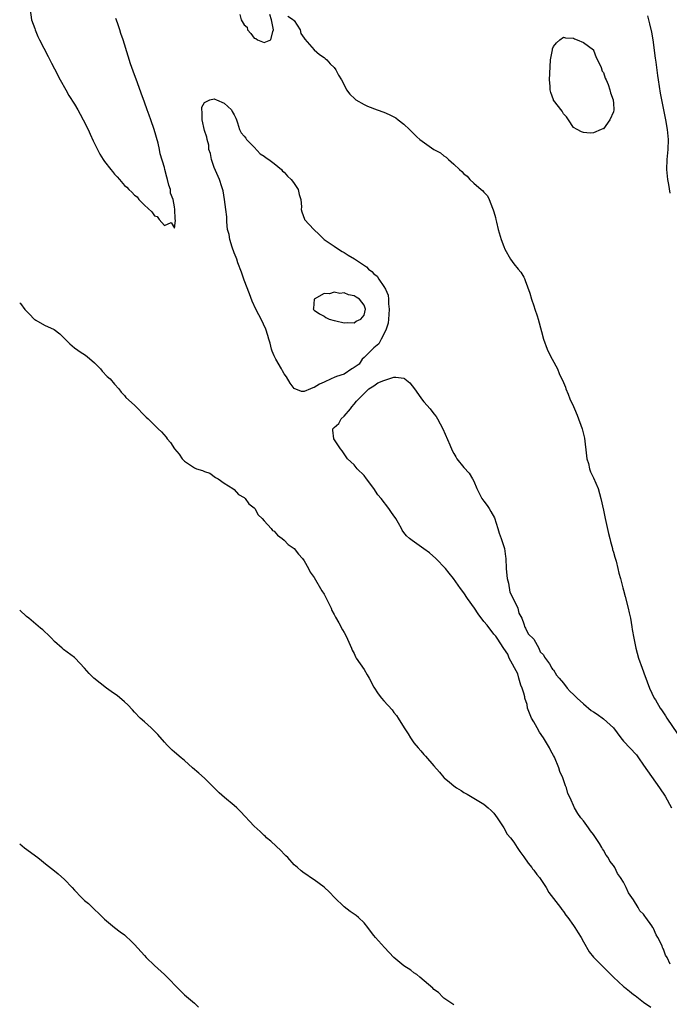
# Model space of a CAD drawing. Units: inches. Extents: x 2595000 to 2598000, y 1536000 to 1539000.
# Drawn here: x 2595000 to 2595130, y 1537778 to 1537975 of the extents above; entities that cross this region are included whole.
import ezdxf

# ---------------------------------------------------------------- set-up
doc = ezdxf.new("R2010")
doc.units = ezdxf.units.IN
doc.header["$MEASUREMENT"] = 0
doc.layers.add('LD25951536_2ft', color=72, linetype='Continuous')

msp = doc.modelspace()

# ---------------------------------------------------------------- linework, layer by layer
at = {"layer": 'LD25951536_2ft'}
for points, elevation in [([(2595002.1, 1537977), (2595002.36, 1537975), (2595003, 1537973.3), (2595003.09, 1537973), (2595003.65, 1537971.65), (2595003.95, 1537971), (2595005.67, 1537967.67), (2595006.04, 1537967), (2595006.34, 1537966.34), (2595007, 1537965.23), (2595008.13, 1537963), (2595009.23, 1537961), (2595009.87, 1537959.87), (2595011, 1537958.09), (2595011.67, 1537957), (2595012.12, 1537956.12), (2595012.74, 1537955), (2595013.72, 1537953), (2595014.11, 1537952.1), (2595014.73, 1537950.73), (2595015.58, 1537949), (2595016.08, 1537948.08), (2595016.73, 1537947), (2595017, 1537946.61), (2595018.26, 1537945), (2595018.61, 1537944.61), (2595019, 1537944.1), (2595019.56, 1537943.56), (2595019.99, 1537943), (2595021, 1537941.82), (2595021.47, 1537941.47), (2595021.87, 1537941), (2595022.45, 1537940.45), (2595023, 1537939.83), (2595023.51, 1537939.51), (2595023.9, 1537939), (2595025, 1537937.86), (2595026.49, 1537936.49), (2595027, 1537935.72), (2595027.57, 1537935.57), (2595027.92, 1537935), (2595029, 1537933.75), (2595030.38, 1537934.38), (2595031, 1537933.23), (2595031.22, 1537934.78), (2595031.13, 1537935.13), (2595031.08, 1537937), (2595031, 1537937.55), (2595030.72, 1537939), (2595030.25, 1537940.25), (2595030.21, 1537941), (2595029.86, 1537941.86), (2595029.65, 1537943), (2595029.47, 1537943.47), (2595029.11, 1537945), (2595029, 1537945.39), (2595028.15, 1537948.15), (2595028.01, 1537949), (2595027.72, 1537950.28), (2595026.97, 1537953.03), (2595026.28, 1537955), (2595025.92, 1537955.92), (2595025.56, 1537957), (2595025, 1537958.54), (2595024.33, 1537960.33), (2595023.6, 1537962.4), (2595022.74, 1537964.74), (2595022.22, 1537966.22), (2595021.74, 1537967.74), (2595020.72, 1537971), (2595020.29, 1537972.29), (2595020.09, 1537973), (2595019.57, 1537974.43), (2595019.26, 1537975.26)], 7132), ([(2595044.09, 1537976.09), (2595044.4, 1537975), (2595045, 1537974.01), (2595045.55, 1537973.55), (2595045.62, 1537973), (2595046.31, 1537972.31), (2595047, 1537971.33), (2595047.31, 1537971.31), (2595047.67, 1537971), (2595049, 1537970.49), (2595050.33, 1537971), (2595050.71, 1537972.71), (2595050.88, 1537973), (2595050.48, 1537975), (2595050.11, 1537976.11)], 7132), ([(2595053.75, 1537975.75), (2595054.89, 1537975), (2595054.92, 1537974.92), (2595055, 1537974.88), (2595056.2, 1537973), (2595056.31, 1537972.31), (2595057, 1537971.37), (2595057.12, 1537971.12), (2595058.99, 1537968.99), (2595060.07, 1537968.07), (2595061, 1537967.47), (2595061.24, 1537967.24), (2595061.54, 1537967), (2595062.23, 1537966.23), (2595063, 1537965.45), (2595063.36, 1537965), (2595063.9, 1537963.9), (2595064.5, 1537963), (2595065, 1537961.97), (2595065.51, 1537961), (2595066.14, 1537960.14), (2595067.15, 1537959.15), (2595067.36, 1537959), (2595069, 1537958.06), (2595069.7, 1537957.7), (2595071.62, 1537957), (2595073, 1537956.54), (2595074.06, 1537956.06), (2595075, 1537955.58), (2595075.36, 1537955.36), (2595075.84, 1537955), (2595077, 1537954.07), (2595078.13, 1537953), (2595079.57, 1537951.57), (2595080.18, 1537951), (2595083, 1537949.01), (2595084.32, 1537948.32), (2595085, 1537947.72), (2595085.47, 1537947.47), (2595085.95, 1537947), (2595087, 1537946.08), (2595088.13, 1537945), (2595088.61, 1537944.61), (2595089, 1537944.14), (2595089.67, 1537943.67), (2595090.23, 1537943), (2595091, 1537942.29), (2595092.48, 1537941), (2595092.77, 1537940.77), (2595093, 1537940.44), (2595093.75, 1537939.75), (2595094.08, 1537939), (2595094.73, 1537937.27), (2595094.91, 1537936.91), (2595095, 1537936.49), (2595095.35, 1537935.35), (2595095.41, 1537935), (2595095.53, 1537934.47), (2595095.89, 1537933), (2595096.48, 1537931), (2595097, 1537929.55), (2595097.25, 1537929), (2595098.35, 1537927), (2595099, 1537926.08), (2595099.88, 1537925), (2595100.41, 1537924.41), (2595101, 1537923.39), (2595101.17, 1537923.17), (2595101.28, 1537922.72), (2595102.23, 1537920.23), (2595102.54, 1537919), (2595103, 1537917.64), (2595103.25, 1537917), (2595103.69, 1537915.69), (2595103.91, 1537915), (2595104.54, 1537912.54), (2595104.97, 1537911), (2595105.69, 1537909), (2595106.08, 1537908.08), (2595106.69, 1537907), (2595107.75, 1537905), (2595108.12, 1537904.12), (2595109, 1537902.29), (2595109.37, 1537901.37), (2595109.47, 1537901), (2595109.94, 1537899.94), (2595110.24, 1537899), (2595111, 1537897.47), (2595111.17, 1537897), (2595111.72, 1537895.72), (2595112.72, 1537893), (2595113, 1537891.94), (2595113.16, 1537891.16), (2595113.57, 1537887.57), (2595113.67, 1537887), (2595113.98, 1537886.02), (2595114.21, 1537885), (2595114.4, 1537884.4), (2595115, 1537883.2), (2595115.9, 1537881), (2595116.48, 1537879), (2595117, 1537876.68), (2595117.33, 1537875), (2595118.01, 1537872.01), (2595118.27, 1537871), (2595118.38, 1537870.38), (2595118.78, 1537869), (2595118.81, 1537868.81), (2595119, 1537868.26), (2595119.26, 1537867.26), (2595119.52, 1537866.48), (2595119.89, 1537865), (2595120.07, 1537864.07), (2595120.39, 1537863), (2595120.86, 1537861.14), (2595121, 1537860.67), (2595121.35, 1537859.35), (2595121.95, 1537857), (2595122.11, 1537856.11), (2595122.37, 1537855), (2595122.68, 1537853.32), (2595122.74, 1537852.74), (2595123.07, 1537851), (2595123.48, 1537849), (2595124.01, 1537847), (2595124.71, 1537845), (2595125.35, 1537843.35), (2595125.45, 1537843), (2595125.71, 1537842.29), (2595126.21, 1537841), (2595127.16, 1537839), (2595127.38, 1537838.62), (2595128.35, 1537837), (2595128.63, 1537836.63), (2595129.44, 1537835.44), (2595129.68, 1537835), (2595131.8, 1537831.8)], 7132), ([(2595125.8, 1537975.8), (2595126.21, 1537974.21), (2595126.58, 1537972.58), (2595126.86, 1537971), (2595127.37, 1537967.37), (2595127.46, 1537966.54), (2595127.83, 1537963.83), (2595127.93, 1537963), (2595128.33, 1537960.33), (2595128.59, 1537959), (2595129.01, 1537957), (2595129.4, 1537955), (2595129.76, 1537953), (2595129.96, 1537951), (2595129.88, 1537949), (2595129.68, 1537947), (2595129.62, 1537945), (2595129.81, 1537943), (2595130.01, 1537941.99), (2595130.28, 1537940.28)], 7130), ([(2595000, 1537918.3), (2595000.15, 1537918.15), (2595001, 1537916.94), (2595001.99, 1537915.99), (2595002.9, 1537915), (2595003, 1537914.92), (2595003.2, 1537914.8), (2595005, 1537913.81), (2595006.91, 1537912.91), (2595008.03, 1537912.03), (2595009, 1537911.11), (2595010.04, 1537910.04), (2595011, 1537909.23), (2595012.29, 1537908.29), (2595013, 1537907.9), (2595013.51, 1537907.51), (2595015, 1537906.24), (2595016.18, 1537905), (2595016.55, 1537904.55), (2595017.51, 1537903.51), (2595018.1, 1537903), (2595019, 1537901.94), (2595019.85, 1537901), (2595020.33, 1537900.33), (2595021, 1537899.7), (2595021.28, 1537899.28), (2595023, 1537897.75), (2595025.35, 1537895.35), (2595025.75, 1537895), (2595027.75, 1537893), (2595028.41, 1537892.41), (2595029.34, 1537891.34), (2595029.58, 1537891), (2595030.25, 1537890.25), (2595031, 1537889.02), (2595031.93, 1537887.93), (2595032.57, 1537887), (2595033, 1537886.54), (2595035, 1537885.16), (2595035.44, 1537885), (2595036.63, 1537884.63), (2595037, 1537884.44), (2595038.09, 1537884.09), (2595039.27, 1537883.27), (2595039.74, 1537883), (2595041, 1537882.12), (2595042.72, 1537881), (2595043, 1537880.86), (2595043.84, 1537879.84), (2595045, 1537879.23), (2595045.09, 1537879.09), (2595045.2, 1537879), (2595045.93, 1537877.93), (2595047, 1537877.13), (2595047.1, 1537877), (2595047.76, 1537875.76), (2595048.61, 1537875), (2595049, 1537874.57), (2595050.37, 1537873), (2595050.64, 1537872.64), (2595051, 1537872.45), (2595051.64, 1537871.64), (2595052.59, 1537871), (2595053, 1537870.7), (2595053.8, 1537869.8), (2595055, 1537869.01), (2595055.85, 1537867.85), (2595056.67, 1537867), (2595057, 1537866.55), (2595057.89, 1537865), (2595058.24, 1537864.24), (2595059, 1537863.17), (2595060.54, 1537860.54), (2595061, 1537859.85), (2595061.9, 1537858.1), (2595062.41, 1537857), (2595062.55, 1537856.55), (2595063, 1537855.79), (2595063.26, 1537855.26), (2595063.93, 1537854.07), (2595064.67, 1537852.67), (2595065, 1537852.13), (2595065.39, 1537851.39), (2595066.46, 1537849), (2595066.6, 1537848.6), (2595067, 1537847.91), (2595067.29, 1537847.29), (2595067.46, 1537847), (2595069, 1537844.73), (2595069.66, 1537843.66), (2595070.04, 1537843), (2595071, 1537841.17), (2595071.86, 1537839.86), (2595072.51, 1537839), (2595073, 1537838.44), (2595074.64, 1537836.64), (2595075, 1537836.14), (2595075.51, 1537835.51), (2595075.85, 1537835), (2595077.05, 1537833), (2595077.82, 1537831.82), (2595078.31, 1537831), (2595078.6, 1537830.6), (2595079, 1537830.01), (2595079.84, 1537829), (2595080.41, 1537828.41), (2595081, 1537827.68), (2595081.35, 1537827.35), (2595083, 1537825.42), (2595084.15, 1537824.15), (2595085, 1537823.09), (2595085.09, 1537823), (2595086.14, 1537822.14), (2595087, 1537821.39), (2595087.56, 1537821), (2595088.45, 1537820.45), (2595089, 1537820.08), (2595089.7, 1537819.7), (2595093, 1537817.71), (2595093.88, 1537817), (2595094.45, 1537816.45), (2595095, 1537815.89), (2595095.68, 1537815), (2595097, 1537813), (2595097.72, 1537811.72), (2595098.33, 1537811), (2595099, 1537810.11), (2595099.72, 1537809), (2595100.23, 1537808.23), (2595101, 1537807.14), (2595101.87, 1537805.87), (2595102.6, 1537805), (2595102.77, 1537804.77), (2595103, 1537804.51), (2595103.65, 1537803.65), (2595104.17, 1537803), (2595105, 1537801.8), (2595105.51, 1537801), (2595106.04, 1537800.04), (2595108.37, 1537797), (2595108.63, 1537796.63), (2595109, 1537796.2), (2595109.47, 1537795.47), (2595109.85, 1537795), (2595111, 1537793.41), (2595111.27, 1537793), (2595111.9, 1537791.9), (2595112.49, 1537791), (2595113, 1537790.09), (2595114.13, 1537788.13), (2595115.02, 1537787.02), (2595117, 1537785.01), (2595118.02, 1537784.02), (2595119, 1537783), (2595121, 1537781.14), (2595121.17, 1537781), (2595122.23, 1537780.23), (2595123, 1537779.56), (2595123.35, 1537779.35), (2595125, 1537778.01), (2595126.48, 1537777)], 7134), ([(2595130.38, 1537785.62), (2595129.75, 1537787), (2595129.45, 1537787.45), (2595129, 1537788.64), (2595128.85, 1537788.85), (2595128.82, 1537789), (2595128.72, 1537789.28), (2595127.87, 1537791), (2595127.53, 1537791.53), (2595127, 1537792.81), (2595126.92, 1537792.92), (2595126.89, 1537793), (2595126.69, 1537793.31), (2595125.48, 1537795), (2595125.25, 1537795.25), (2595125, 1537795.64), (2595124.3, 1537796.3), (2595123.93, 1537797), (2595123, 1537798.53), (2595122.68, 1537799), (2595121.97, 1537799.97), (2595121.53, 1537801), (2595121, 1537802.05), (2595120.4, 1537803), (2595119.81, 1537803.81), (2595119.25, 1537805), (2595119, 1537805.43), (2595118.26, 1537806.26), (2595117.91, 1537807), (2595117.51, 1537807.51), (2595117, 1537808.52), (2595116.77, 1537808.77), (2595116.67, 1537809), (2595116.17, 1537809.83), (2595115.23, 1537811.23), (2595115, 1537811.62), (2595114.39, 1537812.39), (2595113.98, 1537813), (2595113, 1537814.35), (2595112.47, 1537815), (2595111.84, 1537815.84), (2595111.19, 1537817), (2595110.31, 1537819), (2595109.86, 1537819.86), (2595109.57, 1537821), (2595109.38, 1537821.38), (2595109, 1537822.6), (2595108.85, 1537823), (2595108.27, 1537824.27), (2595108.03, 1537825), (2595107.15, 1537827.15), (2595107, 1537827.46), (2595106.45, 1537828.45), (2595106.17, 1537829), (2595104.98, 1537831), (2595104.16, 1537832.16), (2595103.7, 1537833), (2595103, 1537834.21), (2595102.56, 1537835), (2595101.79, 1537837), (2595101.69, 1537837.69), (2595101.26, 1537839), (2595101.25, 1537839.25), (2595101, 1537839.99), (2595100.77, 1537840.77), (2595100.66, 1537841), (2595100.42, 1537841.58), (2595100, 1537843), (2595099.84, 1537843.84), (2595098.12, 1537847), (2595097.79, 1537847.79), (2595097, 1537848.92), (2595095.71, 1537851), (2595095.43, 1537851.43), (2595095, 1537851.79), (2595093.65, 1537853.65), (2595093, 1537854.38), (2595091.9, 1537855.9), (2595091.16, 1537857), (2595089.74, 1537859), (2595089, 1537860.11), (2595088.33, 1537861), (2595086.9, 1537863), (2595086.08, 1537864.08), (2595085.33, 1537865), (2595083.36, 1537867), (2595082.12, 1537868.12), (2595080.96, 1537868.96), (2595078.62, 1537870.62), (2595078.13, 1537871), (2595077.52, 1537871.52), (2595077, 1537872.18), (2595076.66, 1537872.66), (2595076.51, 1537873), (2595075.94, 1537874.06), (2595075.39, 1537875), (2595075.21, 1537875.21), (2595075, 1537875.53), (2595074.39, 1537876.39), (2595074, 1537877), (2595072.45, 1537879), (2595071.79, 1537879.79), (2595071, 1537881.03), (2595069.47, 1537883), (2595069, 1537883.64), (2595067.66, 1537885), (2595067, 1537885.76), (2595065.72, 1537887), (2595065.41, 1537887.41), (2595064.61, 1537888.61), (2595064.28, 1537889), (2595062.95, 1537891), (2595062.73, 1537892.73), (2595062.73, 1537893), (2595063, 1537893.28), (2595063.94, 1537894.06), (2595064.4, 1537895), (2595065, 1537895.56), (2595066.27, 1537897), (2595066.56, 1537897.44), (2595067, 1537897.94), (2595067.47, 1537898.53), (2595067.94, 1537899), (2595069, 1537900.11), (2595069.98, 1537901), (2595071, 1537901.63), (2595071.78, 1537902.22), (2595073, 1537902.71), (2595075, 1537903.38), (2595075.38, 1537903.38), (2595077, 1537903.13), (2595077.09, 1537903.09), (2595077.19, 1537903), (2595078.21, 1537902.21), (2595079.09, 1537901), (2595079.91, 1537899.91), (2595080.53, 1537899), (2595081, 1537898.41), (2595082.26, 1537897), (2595083, 1537896.02), (2595083.45, 1537895.45), (2595083.74, 1537895), (2595084.79, 1537893), (2595086.21, 1537889.79), (2595086.68, 1537888.68), (2595087, 1537888.06), (2595087.37, 1537887.37), (2595087.63, 1537887), (2595089, 1537885.22), (2595090.1, 1537884.1), (2595090.73, 1537883), (2595091, 1537882.49), (2595091.59, 1537881), (2595092.64, 1537879), (2595093, 1537878.49), (2595093.65, 1537877.65), (2595094.09, 1537877), (2595094.42, 1537876.42), (2595095.12, 1537875.12), (2595095.84, 1537873), (2595096.09, 1537872.09), (2595096.5, 1537871), (2595097.12, 1537869), (2595097.38, 1537867.38), (2595097.42, 1537867), (2595097.49, 1537865), (2595097.61, 1537863.61), (2595097.68, 1537863), (2595097.94, 1537862.06), (2595098.24, 1537860.24), (2595098.91, 1537859), (2595099.85, 1537857), (2595100.04, 1537856.04), (2595100.6, 1537855), (2595101, 1537853.87), (2595101.2, 1537853.2), (2595101.35, 1537853), (2595101.87, 1537851.87), (2595103, 1537850.82), (2595104.05, 1537849), (2595104.28, 1537848.28), (2595105, 1537847.65), (2595105.2, 1537847.2), (2595106.16, 1537845.84), (2595106.67, 1537845), (2595106.78, 1537844.78), (2595107, 1537844.64), (2595107.59, 1537843.59), (2595108.08, 1537843), (2595109, 1537841.96), (2595109.74, 1537841), (2595110.3, 1537840.3), (2595111, 1537839.74), (2595111.7, 1537839), (2595113, 1537837.83), (2595114.52, 1537836.52), (2595115, 1537836.23), (2595115.75, 1537835.75), (2595117, 1537834.87), (2595118.98, 1537833), (2595120.48, 1537831), (2595121, 1537830.39), (2595123.59, 1537827.59), (2595123.98, 1537827), (2595125, 1537825.54), (2595128.23, 1537821), (2595129.33, 1537819.33), (2595130.62, 1537817)], 7134), ([(2595087, 1537777.46), (2595085, 1537778.84), (2595084.82, 1537779), (2595083.92, 1537779.92), (2595083, 1537780.58), (2595082.8, 1537780.8), (2595080.16, 1537783), (2595079.56, 1537783.56), (2595079, 1537783.92), (2595078.4, 1537784.4), (2595077, 1537785.33), (2595075, 1537786.96), (2595073.1, 1537789), (2595071.3, 1537791), (2595071, 1537791.41), (2595070.28, 1537792.28), (2595069.79, 1537793), (2595069, 1537793.95), (2595067.91, 1537795), (2595067.41, 1537795.41), (2595066.22, 1537796.22), (2595065, 1537797.13), (2595063.08, 1537799), (2595062.07, 1537800.07), (2595061, 1537801.1), (2595059, 1537802.52), (2595058.26, 1537803), (2595057.52, 1537803.52), (2595057, 1537803.89), (2595056.38, 1537804.38), (2595055.64, 1537805), (2595055, 1537805.59), (2595053.71, 1537807), (2595053.36, 1537807.36), (2595053, 1537807.69), (2595052.38, 1537808.38), (2595050.31, 1537810.31), (2595049.49, 1537811), (2595049.25, 1537811.25), (2595049, 1537811.45), (2595048.21, 1537812.21), (2595047, 1537813.3), (2595044.25, 1537816.25), (2595043.49, 1537817), (2595043, 1537817.46), (2595041.03, 1537819.03), (2595039.97, 1537819.97), (2595038, 1537822), (2595037, 1537822.96), (2595035.93, 1537823.93), (2595034.65, 1537825), (2595033, 1537826.48), (2595032.37, 1537827), (2595031, 1537828.15), (2595030.56, 1537828.56), (2595030.07, 1537829), (2595029.55, 1537829.55), (2595029, 1537830.15), (2595027.7, 1537831.7), (2595027, 1537832.39), (2595026.71, 1537832.71), (2595026.35, 1537833), (2595025, 1537834.21), (2595024.17, 1537835), (2595023, 1537836.2), (2595022.63, 1537836.63), (2595021.66, 1537837.66), (2595021, 1537838.22), (2595019.53, 1537839.53), (2595019, 1537839.88), (2595018.35, 1537840.35), (2595017.37, 1537841), (2595014.84, 1537843), (2595013.95, 1537843.95), (2595013.01, 1537845), (2595011.14, 1537847), (2595011, 1537847.12), (2595008.76, 1537848.76), (2595008.49, 1537849), (2595007, 1537850.37), (2595006.35, 1537851), (2595005.7, 1537851.7), (2595005, 1537852.37), (2595004.66, 1537852.66), (2595004.19, 1537853), (2595001.8, 1537855), (2595001.36, 1537855.36), (2595001, 1537855.68), (2595000.33, 1537856.33), (2595000, 1537856.62)], 7136), ([(2595000, 1537809.76), (2595000.97, 1537808.97), (2595003.62, 1537807), (2595005.52, 1537805.52), (2595006.62, 1537804.62), (2595007.74, 1537803.74), (2595009, 1537802.6), (2595010.5, 1537801), (2595011, 1537800.45), (2595012.38, 1537799), (2595013, 1537798.41), (2595013.77, 1537797.77), (2595015, 1537796.59), (2595015.83, 1537795.83), (2595017, 1537794.64), (2595018.99, 1537792.99), (2595020.13, 1537792.13), (2595021, 1537791.51), (2595021.28, 1537791.28), (2595022.29, 1537790.29), (2595023, 1537789.56), (2595025, 1537787.34), (2595025.34, 1537787), (2595027, 1537785.36), (2595029, 1537783.54), (2595030.29, 1537782.29), (2595031, 1537781.51), (2595031.52, 1537781), (2595033, 1537779.46), (2595035, 1537777.81), (2595035.85, 1537777)], 7138)]:
    msp.add_lwpolyline(points, dxfattribs=dict(at, elevation=elevation))
for points, elevation in [([(2595106.23, 1537964.23), (2595106.39, 1537967), (2595106.7, 1537968.7), (2595106.74, 1537969), (2595106.8, 1537969.2), (2595107, 1537969.69), (2595107.56, 1537970.44), (2595108.27, 1537971), (2595109, 1537971.53), (2595109.41, 1537971.41), (2595111, 1537971.35), (2595111.2, 1537971.2), (2595111.72, 1537971), (2595113, 1537970.45), (2595114.97, 1537969), (2595115, 1537968.96), (2595115.49, 1537967.49), (2595115.77, 1537967), (2595116.53, 1537965.47), (2595116.71, 1537964.71), (2595117, 1537964.47), (2595117.34, 1537963.34), (2595117.56, 1537963), (2595117.95, 1537962.05), (2595118.27, 1537961), (2595118.38, 1537960.38), (2595118.93, 1537959), (2595118.92, 1537958.92), (2595119, 1537958.34), (2595119.05, 1537957), (2595119, 1537956.6), (2595118.25, 1537955), (2595117, 1537953.18), (2595116.84, 1537953.16), (2595116.52, 1537953), (2595115, 1537952.33), (2595114.31, 1537952.31), (2595113, 1537952.44), (2595112.57, 1537952.57), (2595111.71, 1537953), (2595111, 1537953.46), (2595110.01, 1537955), (2595109.6, 1537955.6), (2595109, 1537956.2), (2595108.74, 1537956.74), (2595107, 1537958.92), (2595106.96, 1537959), (2595106.46, 1537960.46), (2595106.33, 1537961), (2595106.31, 1537961.69), (2595106.2, 1537963)], 7132), ([(2595043.37, 1537927.37), (2595043, 1537928.29), (2595042.59, 1537929.41), (2595042.1, 1537931), (2595041.95, 1537931.95), (2595041.67, 1537933), (2595041.5, 1537934.5), (2595041.48, 1537935), (2595041.49, 1537935.49), (2595041.34, 1537937), (2595041.02, 1537939.02), (2595040.74, 1537940.74), (2595040.5, 1537941.5), (2595040.07, 1537943), (2595039, 1537945.39), (2595038.42, 1537947), (2595038.21, 1537948.21), (2595037.93, 1537949), (2595037.89, 1537949.89), (2595037.55, 1537951), (2595037.48, 1537951.48), (2595037, 1537952.83), (2595036.55, 1537955), (2595036.56, 1537956.56), (2595036.48, 1537957), (2595036.5, 1537957.5), (2595037, 1537958.42), (2595038.13, 1537959), (2595039, 1537959.18), (2595039.12, 1537959.12), (2595039.45, 1537959), (2595041, 1537958.32), (2595042.42, 1537957), (2595042.61, 1537956.61), (2595043, 1537955.94), (2595043.32, 1537955.32), (2595043.44, 1537955), (2595043.65, 1537954.35), (2595044.04, 1537953), (2595044.39, 1537952.39), (2595045, 1537951.71), (2595045.31, 1537951.31), (2595045.47, 1537951), (2595047, 1537949.46), (2595048.18, 1537948.18), (2595049, 1537947.66), (2595049.36, 1537947.36), (2595049.9, 1537947), (2595051, 1537946.18), (2595052.44, 1537945), (2595052.69, 1537944.69), (2595053, 1537944.46), (2595053.67, 1537943.67), (2595054.41, 1537943), (2595054.64, 1537942.64), (2595055, 1537942.19), (2595055.79, 1537941), (2595055.99, 1537939.99), (2595056.35, 1537939), (2595056.48, 1537937.52), (2595056.42, 1537937), (2595056.54, 1537936.54), (2595057.06, 1537935.07), (2595057.1, 1537935), (2595058.91, 1537933), (2595060, 1537932), (2595061, 1537931), (2595063, 1537929.6), (2595063.89, 1537929), (2595064.59, 1537928.59), (2595065, 1537928.39), (2595065.84, 1537927.84), (2595067.09, 1537927.09), (2595069.48, 1537925.48), (2595069.89, 1537925), (2595070.55, 1537924.55), (2595071, 1537924.1), (2595071.62, 1537923.62), (2595071.99, 1537923), (2595073, 1537921.55), (2595073.32, 1537921), (2595073.83, 1537919.83), (2595073.93, 1537919), (2595073.92, 1537918.08), (2595074.04, 1537917), (2595073.95, 1537915.95), (2595073.89, 1537915), (2595073.81, 1537914.18), (2595073.44, 1537913), (2595073, 1537912), (2595072.45, 1537911), (2595071.96, 1537910.04), (2595071, 1537909.25), (2595070.72, 1537909), (2595069, 1537907.28), (2595068.66, 1537907), (2595068.02, 1537905.98), (2595066.85, 1537905.15), (2595066.56, 1537905), (2595065, 1537903.96), (2595063.5, 1537903.5), (2595063, 1537903.29), (2595062.39, 1537903), (2595061, 1537902.39), (2595060.07, 1537901.93), (2595059, 1537901.29), (2595058.75, 1537901.25), (2595058.26, 1537901), (2595057, 1537900.49), (2595056.5, 1537900.5), (2595055, 1537901.11), (2595054.19, 1537902.19), (2595053.44, 1537903.44), (2595053, 1537904.06), (2595052.66, 1537904.66), (2595052.49, 1537905), (2595051.33, 1537907), (2595051, 1537907.67), (2595050.6, 1537908.6), (2595050.45, 1537909), (2595050.16, 1537910.16), (2595049.9, 1537911), (2595049.72, 1537911.72), (2595049.3, 1537913), (2595048.37, 1537915), (2595047.89, 1537915.89), (2595047.34, 1537917), (2595046.61, 1537918.61), (2595046.07, 1537920.07), (2595045, 1537922.82), (2595044.45, 1537924.45), (2595043.73, 1537926.27), (2595043.48, 1537927)], 7134), ([(2595067.44, 1537914.56), (2595068.39, 1537915), (2595069, 1537915.81), (2595069.28, 1537917), (2595069, 1537917.78), (2595068.08, 1537919), (2595067.4, 1537919.4), (2595067, 1537919.68), (2595065.86, 1537919.86), (2595065, 1537920.27), (2595064.16, 1537920.16), (2595063, 1537920.38), (2595062.07, 1537920.07), (2595061, 1537920.11), (2595059.01, 1537919), (2595058.86, 1537917.14), (2595058.82, 1537917), (2595059, 1537916.83), (2595060.08, 1537916.08), (2595061, 1537915.58), (2595061.34, 1537915.34), (2595062.03, 1537915), (2595063, 1537914.71), (2595063.33, 1537914.67), (2595065, 1537914.26), (2595065.65, 1537914.35), (2595067, 1537914.29)], 7136)]:
    msp.add_lwpolyline(points, close=True, dxfattribs=dict(at, elevation=elevation))

doc.saveas('drawing.dxf')
